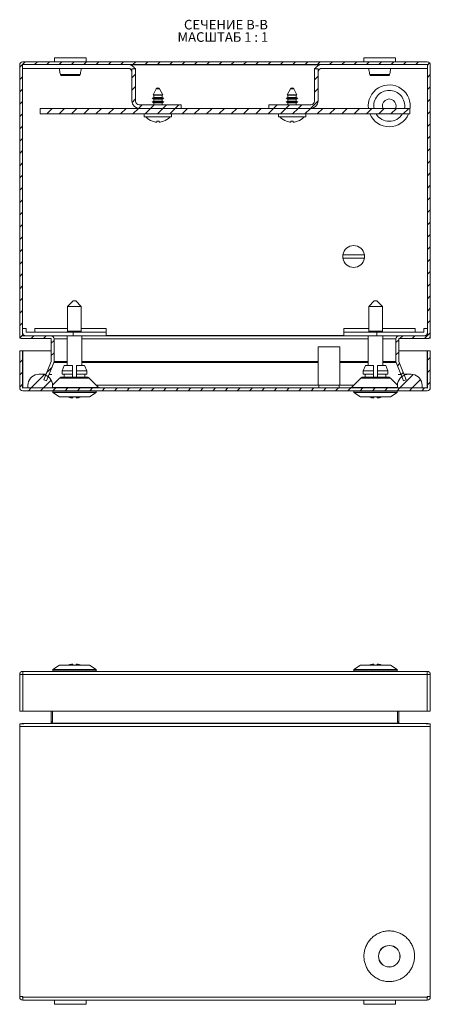
# Model space of a CAD drawing. Units: millimetres. Extents: x -27 to 2308, y -222 to 1077.
# Drawn here: x 535 to 685, y 263 to 623 of the extents above; entities that cross this region are included whole.
import ezdxf

# ---------------------------------------------------------------- set-up
doc = ezdxf.new("R2010")
doc.units = ezdxf.units.MM
doc.styles.add('SLDTEXTSTYLE1', font='TXT', dxfattribs={"width": 0.75, "bigfont": 'bigfont'})
doc.styles.add('SLDTEXTSTYLE2', font='TXT', dxfattribs={"width": 0.692308, "bigfont": 'bigfont'})
pattern_1 = [(45, (197.7156, 168.9024), (-2.245064, 2.245064), [])]

# ---------------------------------------------------------------- blocks, each defined once
blk = doc.blocks.new('SW_NOTE_1')
at = {"color": 0, "linetype": 'Continuous', "lineweight": 0, "char_height": 3.5, "attachment_point": 1}
for s, insert, style in [('СЕЧЕНИЕ B-B ', (0, 4.51), 'SLDTEXTSTYLE1'), ('МАСШТАБ 1 : 1', (-2.37, -0.01), 'SLDTEXTSTYLE2')]:
    blk.add_mtext(s, dxfattribs=dict(at, insert=insert, style=style))

msp = doc.modelspace()

# ---------------------------------------------------------------- hatches: boundary and pattern name
at = {"linetype": 'Continuous', "lineweight": 0}
h = msp.add_hatch(dxfattribs=at)
h.set_pattern_fill('ANSI31', style=0)
h.set_pattern_definition(pattern_1)
edge = h.paths.add_edge_path(flags=0)
edge.add_arc((536.3, 606.04), 0.1, 90, 180, ccw=False)
edge.add_line((536.3, 606.14), (684.1, 606.14))
edge.add_arc((684.1, 606.04), 0.1, 0, 90, ccw=False)
edge.add_line((684.2, 606.04), (684.2, 507.2))
edge.add_arc((684.1, 507.2), 0.1, 270, 360, ccw=False)
edge.add_line((684.1, 507.1), (673.76, 507.1))
edge.add_arc((673.76, 506), 1.1, 90, 180)
edge.add_line((672.66, 506), (672.66, 497.77))
edge.add_arc((673.76, 497.77), 1.1, 180, 202)
edge.add_line((672.74, 497.36), (675.43, 490.7))
edge.add_line((675.43, 490.7), (676.35, 491.08))
edge.add_line((676.35, 491.08), (673.66, 497.74))
edge.add_arc((673.76, 497.77), 0.1, 180, 202, ccw=False)
edge.add_line((673.66, 497.77), (673.66, 506))
edge.add_arc((673.76, 506), 0.1, 90, 180, ccw=False)
edge.add_line((673.76, 506.1), (684.1, 506.1))
edge.add_arc((684.1, 507.2), 1.1, 270, 360)
edge.add_line((685.2, 507.2), (685.2, 606.04))
edge.add_arc((684.1, 606.04), 1.1, 360, 450)
edge.add_line((684.1, 607.14), (536.3, 607.14))
edge.add_arc((536.3, 606.04), 1.1, 90, 180)
edge.add_line((535.2, 606.04), (535.2, 507.2))
edge.add_arc((536.3, 507.2), 1.1, 180, 270)
edge.add_line((536.3, 506.1), (546.64, 506.1))
edge.add_arc((546.64, 506), 0.1, 0, 90, ccw=False)
edge.add_line((546.74, 506), (546.74, 497.77))
edge.add_arc((546.64, 497.77), 0.1, -22, 0, ccw=False)
edge.add_line((546.73, 497.74), (544.04, 491.08))
edge.add_line((544.04, 491.08), (544.97, 490.7))
edge.add_line((544.97, 490.7), (547.66, 497.36))
edge.add_arc((546.64, 497.77), 1.1, 338, 360)
edge.add_line((547.74, 497.77), (547.74, 506))
edge.add_arc((546.64, 506), 1.1, 0, 90)
edge.add_line((546.64, 507.1), (536.3, 507.1))
edge.add_arc((536.3, 507.2), 0.1, 180, 270, ccw=False)
edge.add_line((536.2, 507.2), (536.2, 606.04))
h = msp.add_hatch(dxfattribs=at)
h.set_pattern_fill('ANSI31', style=0)
h.set_pattern_definition(pattern_1)
edge = h.paths.add_edge_path(flags=0)
edge.add_line((576.2, 604.61), (576.2, 592.84))
edge.add_arc((578.9, 592.84), 2.7, 180, 270)
edge.add_line((578.9, 590.14), (594.2, 590.14))
edge.add_line((594.2, 590.14), (594.2, 591.49))
edge.add_line((594.2, 591.49), (578.9, 591.49))
edge.add_arc((578.9, 592.84), 1.35, 180, 270, ccw=False)
edge.add_line((577.55, 592.84), (577.55, 604.61))
edge.add_line((577.55, 604.61), (576.2, 604.61))
h = msp.add_hatch(dxfattribs=at)
h.set_pattern_fill('ANSI31', style=0)
h.set_pattern_definition(pattern_1)
edge = h.paths.add_edge_path(flags=0)
edge.add_line((644.2, 592.84), (644.2, 604.61))
edge.add_line((644.2, 604.61), (642.85, 604.61))
edge.add_line((642.85, 604.61), (642.85, 592.84))
edge.add_arc((641.5, 592.84), 1.35, 270, 360, ccw=False)
edge.add_line((641.5, 591.49), (626.2, 591.49))
edge.add_line((626.2, 591.49), (626.2, 590.14))
edge.add_line((626.2, 590.14), (641.5, 590.14))
edge.add_arc((641.5, 592.84), 2.7, 270, 360)
h = msp.add_hatch(dxfattribs=at)
h.set_pattern_fill('ANSI31', style=0)
h.set_pattern_definition(pattern_1)
h.paths.add_polyline_path([(677.7, 588.14), (677.7, 590.14), (542.7, 590.14), (542.7, 588.14)], flags=0)
h = msp.add_hatch(dxfattribs=at)
h.set_pattern_fill('ANSI31', style=0)
h.set_pattern_definition(pattern_1)
edge = h.paths.add_edge_path(flags=0)
edge.add_arc((536.3, 488.2), 1.1, 180, 270)
edge.add_line((536.3, 487.1), (684.1, 487.1))
edge.add_arc((684.1, 488.2), 1.1, 270, 360)
edge.add_line((685.2, 488.2), (685.2, 501.6))
edge.add_line((685.2, 501.6), (684.2, 501.6))
edge.add_line((684.2, 501.6), (684.2, 488.2))
edge.add_arc((684.1, 488.2), 0.1, 270, 360, ccw=False)
edge.add_line((684.1, 488.1), (536.3, 488.1))
edge.add_arc((536.3, 488.2), 0.1, 180, 270, ccw=False)
edge.add_line((536.2, 488.2), (536.2, 501.6))
edge.add_line((536.2, 501.6), (535.2, 501.6))
edge.add_line((535.2, 501.6), (535.2, 488.2))
h = msp.add_hatch(dxfattribs=at)
h.set_pattern_fill('ANSI31', style=0)
h.set_pattern_definition(pattern_1)
edge = h.paths.add_edge_path(flags=0)
edge.add_arc((542.7, 485.6), 7.5, 81.7868, 98.2132)
edge.add_arc((542.2, 489.06), 4, 98.2132, 180)
edge.add_line((538.2, 489.06), (538.2, 488.1))
edge.add_line((538.2, 488.1), (547.2, 488.1))
edge.add_line((547.2, 488.1), (547.2, 489.06))
edge.add_arc((543.2, 489.06), 4, 0, 81.7868)
h = msp.add_hatch(dxfattribs=at)
h.set_pattern_fill('ANSI31', style=0)
h.set_pattern_definition(pattern_1)
edge = h.paths.add_edge_path(flags=0)
edge.add_arc((677.7, 485.6), 7.5, 81.7868, 98.2132)
edge.add_arc((677.2, 489.06), 4, 98.2132, 180)
edge.add_line((673.2, 489.06), (673.2, 488.1))
edge.add_line((673.2, 488.1), (682.2, 488.1))
edge.add_line((682.2, 488.1), (682.2, 489.06))
edge.add_arc((678.2, 489.06), 4, 0, 81.7868)

# ---------------------------------------------------------------- linework, layer by layer
at = {"color": 7, "linetype": 'Continuous', "lineweight": 15}
for p, q in [((547.95, 608.64), (547.95, 607.14)), ((559.45, 608.64), (547.95, 608.64)), ((559.45, 607.14), (559.45, 608.64)), ((660.95, 608.64), (660.95, 607.14)), ((666.7, 608.64), (660.95, 608.64)), ((672.45, 608.64), (666.7, 608.64)), ((672.45, 607.14), (672.45, 608.64)), ((535.2, 507.2), (535.2, 606.04)), ((536.2, 507.2), (536.2, 606.04)), ((536.2, 604.79), (574.85, 604.79)), ((536.3, 607.14), (684.1, 607.14)), ((536.3, 606.14), (684.1, 606.14)), ((576.2, 592.84), (576.2, 604.61)), ((576.2, 604.61), (577.55, 604.61)), ((577.19, 604.79), (577.55, 604.79)), ((577.55, 604.61), (577.55, 604.79)), ((577.55, 592.84), (577.55, 604.61)), ((643.21, 604.79), (642.85, 604.79)), ((642.85, 604.79), (642.85, 604.61)), ((642.85, 604.61), (642.85, 592.84)), ((642.85, 604.61), (644.2, 604.61)), ((644.2, 604.61), (644.2, 592.84)), ((684.2, 604.79), (645.55, 604.79)), ((684.2, 606.04), (684.2, 507.2)), ((685.2, 606.04), (685.2, 507.2)), ((585.08, 597.26), (583.94, 595.08)), ((587.46, 595.08), (586.32, 597.26)), ((634.08, 597.26), (632.94, 595.08)), ((636.46, 595.08), (635.32, 597.26)), ((584.15, 594.2), (583.6, 593.88)), ((583.6, 593.88), (584.15, 593.56)), ((587.8, 593.88), (583.6, 593.88)), ((583.94, 595.08), (584.15, 594.96)), ((587.46, 595.08), (583.94, 595.08)), ((584.15, 594.96), (584.15, 594.2)), ((587.25, 594.96), (584.15, 594.96)), ((587.25, 594.2), (584.15, 594.2)), ((584.15, 593.56), (584.15, 592.8)), ((587.25, 593.56), (584.15, 593.56)), ((587.25, 594.96), (587.46, 595.08)), ((587.25, 594.2), (587.25, 594.96)), ((587.8, 593.88), (587.25, 594.2)), ((587.25, 593.56), (587.8, 593.88)), ((587.25, 592.8), (587.25, 593.56)), ((633.15, 594.2), (632.6, 593.88)), ((632.6, 593.88), (633.15, 593.56)), ((636.8, 593.88), (632.6, 593.88)), ((632.94, 595.08), (633.15, 594.96)), ((636.46, 595.08), (632.94, 595.08)), ((633.15, 594.96), (633.15, 594.2)), ((636.25, 594.96), (633.15, 594.96)), ((636.25, 594.2), (633.15, 594.2)), ((633.15, 593.56), (633.15, 592.8)), ((636.25, 593.56), (633.15, 593.56)), ((636.25, 594.96), (636.46, 595.08)), ((636.25, 594.2), (636.25, 594.96)), ((636.8, 593.88), (636.25, 594.2)), ((636.25, 593.56), (636.8, 593.88)), ((636.25, 592.8), (636.25, 593.56)), ((677.7, 590.14), (542.7, 590.14)), ((542.7, 590.14), (542.7, 588.14)), ((594.2, 591.49), (578.9, 591.49)), ((594.2, 590.14), (578.9, 590.14)), ((584.15, 592.8), (583.6, 592.48)), ((583.6, 592.48), (584.15, 592.16)), ((587.8, 592.48), (583.6, 592.48)), ((587.25, 592.8), (584.15, 592.8)), ((584.15, 592.16), (584.15, 591.49)), ((587.25, 592.16), (584.15, 592.16)), ((587.8, 592.48), (587.25, 592.8)), ((587.25, 592.16), (587.8, 592.48)), ((587.25, 591.49), (587.25, 592.16)), ((594.2, 591.49), (594.2, 590.14)), ((626.2, 590.14), (626.2, 591.49)), ((641.5, 591.49), (626.2, 591.49)), ((641.5, 590.14), (626.2, 590.14)), ((633.15, 592.8), (632.6, 592.48)), ((632.6, 592.48), (633.15, 592.16)), ((636.8, 592.48), (632.6, 592.48)), ((636.25, 592.8), (633.15, 592.8)), ((633.15, 592.16), (633.15, 591.49)), ((636.25, 592.16), (633.15, 592.16)), ((636.8, 592.48), (636.25, 592.8)), ((636.25, 592.16), (636.8, 592.48)), ((636.25, 591.49), (636.25, 592.16)), ((677.7, 588.14), (677.7, 590.14)), ((677.7, 588.14), (542.7, 588.14)), ((580.7, 588.14), (580.7, 587.04)), ((580.7, 587.04), (590.7, 587.04)), ((590.7, 587.04), (590.7, 588.14)), ((629.7, 588.14), (629.7, 587.04)), ((629.7, 587.04), (639.7, 587.04)), ((639.7, 587.04), (639.7, 588.14)), ((584.87, 585.17), (583.67, 585.47)), ((585.29, 585.47), (585.25, 585.17)), ((586.15, 585.17), (586.11, 585.47)), ((587.73, 585.47), (586.53, 585.17)), ((633.87, 585.17), (632.67, 585.47)), ((634.29, 585.47), (634.25, 585.17)), ((635.15, 585.17), (635.11, 585.47)), ((636.73, 585.47), (635.53, 585.17)), ((653.25, 536.75), (661.15, 536.75)), ((661.15, 535.45), (653.25, 535.45)), ((554.7, 519.85), (552.7, 517.85)), ((552.7, 517.85), (552.7, 508.85)), ((557.7, 517.85), (552.7, 517.85)), ((555.7, 519.85), (554.7, 519.85)), ((557.7, 517.85), (555.7, 519.85)), ((557.7, 508.85), (557.7, 517.85)), ((664.7, 519.85), (662.7, 517.85)), ((662.7, 517.85), (662.7, 508.85)), ((667.7, 517.85), (662.7, 517.85)), ((665.7, 519.85), (664.7, 519.85)), ((667.7, 517.85), (665.7, 519.85)), ((667.7, 508.85), (667.7, 517.85)), ((535.2, 507.11), (535.2, 507.2)), ((535.2, 507.11), (535.2, 507.11)), ((535.2, 506.27), (535.2, 507.11)), ((537.55, 509.8), (536.2, 509.8)), ((536.7, 507.11), (536.25, 507.11)), ((546.64, 507.1), (536.3, 507.1)), ((536.7, 507.1), (536.7, 507.11)), ((537.55, 508.45), (537.55, 509.8)), ((554.75, 508.45), (537.55, 508.45)), ((540.75, 509.8), (552.7, 509.8)), ((540.75, 508.45), (540.75, 509.8)), ((540.75, 508.45), (540.75, 508.45)), ((554.75, 507.1), (546.64, 507.1)), ((552.55, 507.1), (552.55, 496.35)), ((552.7, 508.85), (552.66, 508.45)), ((557.7, 508.85), (552.7, 508.85)), ((554.75, 508.45), (554.75, 507.1)), ((566.75, 508.45), (554.75, 508.45)), ((554.75, 507.1), (566.75, 507.1)), ((557.7, 509.8), (566.75, 509.8)), ((557.74, 508.45), (557.7, 508.85)), ((557.85, 496.35), (557.85, 507.1)), ((566.75, 509.8), (566.75, 508.45)), ((566.75, 507.1), (566.75, 508.45)), ((566.75, 508.45), (566.75, 508.45)), ((653.65, 507.1), (566.75, 507.1)), ((653.65, 509.8), (662.7, 509.8)), ((653.65, 508.45), (653.65, 509.8)), ((653.65, 508.45), (653.65, 507.1)), ((665.65, 508.45), (653.65, 508.45)), ((653.65, 508.45), (653.65, 508.45)), ((653.65, 507.1), (665.65, 507.1)), ((662.55, 507.1), (662.55, 496.35)), ((662.7, 508.85), (662.66, 508.45)), ((667.7, 508.85), (662.7, 508.85)), ((665.65, 507.1), (665.65, 508.45)), ((682.85, 508.45), (665.65, 508.45)), ((673.76, 507.1), (665.65, 507.1)), ((667.7, 509.8), (679.65, 509.8)), ((667.74, 508.45), (667.7, 508.85)), ((667.85, 496.35), (667.85, 507.1)), ((684.1, 507.1), (673.76, 507.1)), ((679.65, 509.8), (679.65, 508.45)), ((679.65, 508.45), (679.65, 508.45)), ((682.85, 509.8), (682.85, 508.45)), ((682.85, 509.8), (684.2, 509.8)), ((683.7, 507.1), (683.7, 507.11)), ((684.15, 507.11), (683.7, 507.11)), ((685.2, 507.11), (685.2, 507.11)), ((685.2, 506.27), (685.2, 507.11)), ((535.71, 506.27), (535.2, 506.27)), ((546.64, 506.1), (536.3, 506.1)), ((546.74, 505.98), (546.73, 506)), ((546.74, 497.77), (546.74, 506)), ((547.74, 497.77), (547.74, 506)), ((672.66, 506), (672.66, 497.77)), ((673.66, 506), (673.66, 497.77)), ((673.67, 506), (673.66, 505.98)), ((684.1, 506.1), (673.76, 506.1)), ((685.2, 506.27), (684.69, 506.27)), ((535.2, 501.6), (535.2, 488.2)), ((536.2, 501.6), (535.2, 501.6)), ((536.2, 501.6), (536.2, 488.2)), ((536.2, 501.6), (536.3, 501.6)), ((536.3, 501.6), (536.3, 488.2)), ((546.74, 501.6), (536.3, 501.6)), ((644.2, 502.1), (644.2, 489.1)), ((644.2, 502.1), (644.25, 502.1)), ((644.25, 502.1), (644.25, 503.1)), ((652.15, 503.1), (644.25, 503.1)), ((652.15, 503.1), (652.15, 502.1)), ((652.15, 502.1), (652.2, 502.1)), ((652.2, 489.1), (652.2, 502.1)), ((684.1, 501.6), (673.66, 501.6)), ((684.1, 488.2), (684.1, 501.6)), ((684.2, 501.6), (684.1, 501.6)), ((684.2, 488.2), (684.2, 501.6)), ((684.2, 501.6), (685.2, 501.6)), ((685.2, 488.2), (685.2, 501.6)), ((544.04, 491.08), (546.73, 497.74)), ((544.97, 490.7), (547.66, 497.36)), ((551.47, 496.35), (550.7, 494.35)), ((554.45, 496.35), (551.47, 496.35)), ((554.45, 494.35), (554.45, 496.35)), ((558.93, 496.35), (555.95, 496.35)), ((555.95, 496.35), (555.95, 494.35)), ((559.7, 494.35), (558.93, 496.35)), ((661.47, 496.35), (660.7, 494.35)), ((664.45, 496.35), (661.47, 496.35)), ((664.45, 494.35), (664.45, 496.35)), ((668.93, 496.35), (665.95, 496.35)), ((665.95, 496.35), (665.95, 494.35)), ((669.7, 494.35), (668.93, 496.35)), ((672.74, 497.36), (675.43, 490.7)), ((673.66, 497.74), (676.35, 491.08)), ((544.86, 493.1), (542.7, 493.1)), ((550.7, 494.35), (550.7, 493.1)), ((554.45, 494.35), (550.7, 494.35)), ((550.7, 493.1), (554.45, 493.1)), ((551.45, 493.1), (551.45, 492.1)), ((554.45, 493.1), (554.45, 494.35)), ((554.45, 492.1), (554.45, 493.1)), ((555.95, 494.35), (559.7, 494.35)), ((555.95, 494.35), (555.95, 493.1)), ((555.95, 493.1), (559.7, 493.1)), ((555.95, 493.1), (555.95, 492.1)), ((558.95, 492.1), (558.95, 493.1)), ((559.7, 493.1), (559.7, 494.35)), ((660.7, 494.35), (660.7, 493.1)), ((664.45, 494.35), (660.7, 494.35)), ((660.7, 493.1), (664.45, 493.1)), ((661.45, 493.1), (661.45, 492.1)), ((664.45, 493.1), (664.45, 494.35)), ((664.45, 492.1), (664.45, 493.1)), ((665.95, 494.35), (669.7, 494.35)), ((665.95, 494.35), (665.95, 493.1)), ((665.95, 493.1), (669.7, 493.1)), ((665.95, 493.1), (665.95, 492.1)), ((668.95, 492.1), (668.95, 493.1)), ((669.7, 493.1), (669.7, 494.35)), ((677.7, 493.1), (675.54, 493.1)), ((538.2, 489.06), (538.2, 488.1)), ((544.97, 490.7), (544.04, 491.08)), ((549.76, 491.66), (547.2, 489.1)), ((547.2, 488.1), (547.2, 489.06)), ((564.05, 488.24), (560.64, 491.66)), ((644.2, 489.1), (652.2, 489.1)), ((644.45, 489.1), (644.45, 488.1)), ((651.95, 488.1), (651.95, 489.1)), ((659.76, 491.66), (656.35, 488.24)), ((673.2, 489.1), (670.64, 491.66)), ((673.2, 489.06), (673.2, 488.1)), ((676.35, 491.08), (675.43, 490.7)), ((682.2, 488.1), (682.2, 489.06)), ((536.3, 488.2), (536.15, 488.2)), ((536.3, 488.2), (536.3, 488.1)), ((536.3, 488.1), (684.1, 488.1)), ((536.3, 487.1), (684.1, 487.1)), ((547.2, 488.1), (538.2, 488.1)), ((547.52, 487.1), (547.3, 486.9)), ((547.3, 486.9), (547.3, 486.4)), ((547.3, 486.9), (563.09, 486.9)), ((547.3, 486.4), (549.69, 484.85)), ((547.3, 486.4), (563.09, 486.4)), ((560.71, 484.85), (563.09, 486.4)), ((563.09, 486.9), (562.88, 487.1)), ((563.09, 486.4), (563.09, 486.9)), ((657.52, 487.1), (657.3, 486.9)), ((657.3, 486.9), (657.3, 486.4)), ((657.3, 486.9), (673.09, 486.9)), ((657.3, 486.4), (659.69, 484.85)), ((657.3, 486.4), (673.09, 486.4)), ((670.71, 484.85), (673.09, 486.4)), ((673.09, 486.9), (672.88, 487.1)), ((673.09, 486.4), (673.09, 486.9)), ((682.2, 488.1), (673.2, 488.1)), ((684.25, 488.2), (684.1, 488.2)), ((684.1, 488.2), (684.1, 488.1)), ((549.69, 484.85), (560.71, 484.85)), ((554.1, 484.47), (554.6, 484.47)), ((555.8, 484.47), (556.3, 484.47)), ((659.69, 484.85), (670.71, 484.85)), ((664.1, 484.47), (664.6, 484.47)), ((665.8, 484.47), (666.3, 484.47)), ((549.69, 386.87), (547.3, 385.32)), ((547.3, 385.32), (547.3, 384.82)), ((563.09, 385.32), (547.3, 385.32)), ((547.3, 384.82), (547.52, 384.62)), ((563.09, 384.82), (547.3, 384.82)), ((560.71, 386.87), (549.69, 386.87)), ((554.6, 387.25), (554.1, 387.25)), ((556.3, 387.25), (555.8, 387.25)), ((563.09, 385.32), (560.71, 386.87)), ((562.88, 384.62), (563.09, 384.82)), ((563.09, 384.82), (563.09, 385.32)), ((659.69, 386.87), (657.3, 385.32)), ((657.3, 385.32), (657.3, 384.82)), ((673.09, 385.32), (657.3, 385.32)), ((657.3, 384.82), (657.52, 384.62)), ((673.09, 384.82), (657.3, 384.82)), ((670.71, 386.87), (659.69, 386.87)), ((664.6, 387.25), (664.1, 387.25)), ((666.3, 387.25), (665.8, 387.25)), ((673.09, 385.32), (670.71, 386.87)), ((672.88, 384.62), (673.09, 384.82)), ((673.09, 384.82), (673.09, 385.32)), ((535.2, 383.52), (536.2, 383.52)), ((535.2, 383.42), (535.2, 383.52)), ((535.2, 383.42), (535.2, 370.12)), ((684.1, 384.62), (536.3, 384.62)), ((536.3, 384.62), (536.3, 384.61)), ((536.3, 384.61), (536.3, 383.52)), ((536.3, 383.52), (684.1, 383.52)), ((536.3, 370.12), (536.3, 383.52)), ((684.1, 384.61), (684.1, 384.62)), ((684.1, 383.52), (684.1, 384.61)), ((684.1, 383.52), (684.1, 370.12)), ((685.2, 383.52), (684.2, 383.52)), ((685.2, 383.42), (685.2, 383.52)), ((685.2, 370.12), (685.2, 383.42)), ((535.2, 370.12), (536.3, 370.12)), ((536.3, 370.12), (684.1, 370.12)), ((546.74, 366.21), (546.74, 370.12)), ((547.2, 370.12), (547.2, 366.21)), ((673.2, 366.21), (673.2, 370.12)), ((673.66, 370.12), (673.66, 366.21)), ((684.1, 370.12), (685.2, 370.12)), ((536.7, 365.44), (535.2, 365.44)), ((535.2, 365.44), (535.2, 364.52)), ((685.2, 364.52), (535.2, 364.52)), ((535.2, 364.52), (535.2, 265.87)), ((536.3, 365.44), (536.3, 365.62)), ((536.3, 365.62), (536.75, 365.62)), ((683.65, 365.62), (536.75, 365.62)), ((547.2, 366.21), (546.73, 365.72)), ((546.73, 365.72), (673.67, 365.72)), ((546.74, 365.73), (546.74, 366.21)), ((547.2, 366.21), (546.74, 366.21)), ((673.67, 365.72), (673.2, 366.21)), ((673.66, 366.21), (673.2, 366.21)), ((673.66, 366.21), (673.66, 365.73)), ((683.65, 365.62), (684.1, 365.62)), ((685.2, 365.44), (683.7, 365.44)), ((684.1, 365.44), (684.1, 365.62)), ((685.2, 364.52), (685.2, 365.44)), ((685.2, 265.87), (685.2, 364.52)), ((535.2, 265.87), (536.3, 265.87)), ((535.2, 265.68), (535.2, 265.87)), ((536.2, 265.68), (536.2, 265.87)), ((536.3, 265.87), (536.3, 265.68)), ((684.1, 265.68), (536.3, 265.68)), ((536.3, 265.68), (536.3, 264.58)), ((684.1, 264.58), (536.3, 264.58)), ((547.95, 264.58), (547.95, 263.08)), ((547.95, 263.08), (553.7, 263.08)), ((553.7, 263.08), (559.45, 263.08)), ((559.45, 263.08), (559.45, 264.58)), ((660.95, 264.58), (660.95, 263.08)), ((660.95, 263.08), (672.45, 263.08)), ((672.45, 263.08), (672.45, 264.58)), ((684.1, 265.87), (685.2, 265.87)), ((684.1, 265.68), (684.1, 265.87)), ((684.1, 264.58), (684.1, 265.68)), ((684.2, 265.87), (684.2, 265.68)), ((685.2, 265.87), (685.2, 265.68))]:
    msp.add_line(p, q, dxfattribs=at)
at = {"color": 8, "linetype": 'Continuous', "lineweight": 15}
for p, q in [((644.82, 606.04), (575.58, 606.04)), ((585.7, 597.26), (585.08, 597.26)), ((586.32, 597.26), (585.7, 597.26)), ((634.7, 597.26), (634.08, 597.26)), ((635.32, 597.26), (634.7, 597.26)), ((537.04, 507.2), (536.2, 507.2)), ((540.75, 508.45), (552.66, 508.45)), ((557.74, 508.45), (566.75, 508.45)), ((653.65, 507.2), (566.75, 507.2)), ((653.65, 508.45), (662.66, 508.45)), ((667.74, 508.45), (679.65, 508.45)), ((684.2, 507.2), (683.36, 507.2)), ((546.73, 506), (546.74, 506)), ((547.74, 506), (552.55, 506)), ((557.85, 506), (662.55, 506)), ((667.85, 506), (672.66, 506)), ((673.66, 506), (673.67, 506)), ((547.66, 497.36), (552.55, 497.36)), ((552.55, 497.77), (547.74, 497.77)), ((644.2, 497.77), (557.85, 497.77)), ((557.85, 497.36), (644.2, 497.36)), ((662.55, 497.77), (652.2, 497.77)), ((652.2, 497.36), (662.55, 497.36)), ((672.66, 497.77), (667.85, 497.77)), ((667.85, 497.36), (672.74, 497.36)), ((544.83, 493.02), (543.77, 493.02)), ((546.9, 493.02), (545.91, 493.02)), ((674.49, 493.02), (673.5, 493.02)), ((676.63, 493.02), (675.57, 493.02)), ((555.2, 491.66), (549.76, 491.66)), ((560.64, 491.66), (555.2, 491.66)), ((644.45, 489.06), (563.24, 489.06)), ((657.16, 489.06), (651.95, 489.06)), ((665.2, 491.66), (659.76, 491.66)), ((670.64, 491.66), (665.2, 491.66)), ((536.3, 488.2), (538.2, 488.2)), ((547.2, 488.24), (555.2, 488.24)), ((555.2, 488.24), (564.05, 488.24)), ((656.35, 488.24), (665.2, 488.24)), ((665.2, 488.24), (673.2, 488.24)), ((682.2, 488.2), (684.1, 488.2))]:
    msp.add_line(p, q, dxfattribs=at)
at = {"color": 7, "linetype": 'Continuous', "lineweight": 15}
for radius in [3.94, 3.92]:
    msp.add_circle((670.2, 280.62), radius, dxfattribs=at)
for centre, radius, start, end in [((536.3, 606.04), 1.1, 90, 180), ((536.3, 606.04), 0.1, 90, 180), ((574.85, 603.44), 2.7, 25.6985, 90), ((574.85, 603.44), 1.35, 0, 90), ((645.55, 603.44), 2.7, 90, 154.3015), ((645.55, 603.44), 1.35, 90, 180), ((684.1, 606.04), 1.1, 360, 90), ((684.1, 606.04), 0.1, 360, 90), ((553.19, 602.44), 0.886, 339.8648, 5.1837), ((666.2, 602.44), 0.882, 339.7747, 5.204), ((585.7, 596.94), 0.7, 27.6501, 152.3499), ((634.7, 596.94), 0.7, 27.6501, 152.3499), ((670.2, 591.1), 7.65, 348.6351, 187.187), ((670.2, 591.1), 5.65, 90, 189.7526), ((670.2, 591.1), 5.65, 350.2474, 90), ((670.2, 591.1), 2.5, 337.4908, 202.5092), ((578.9, 592.84), 2.7, 180, 270), ((578.9, 592.84), 1.35, 180, 270), ((641.5, 592.84), 2.7, 270, 0), ((641.5, 592.84), 1.35, 270, 0), ((585.7, 590.89), 5.8, 221.9619, 249.4234), ((585.7, 590.89), 5.8, 290.5578, 318.0174), ((634.7, 590.89), 5.8, 221.9619, 249.4234), ((634.7, 590.89), 5.8, 290.5578, 318.0174), ((670.2, 591.1), 7.65, 202.7398, 270), ((670.2, 591.1), 5.65, 211.559, 328.441), ((670.2, 591.1), 7.65, 270, 337.2602), ((657.2, 536.1), 4, 9.352, 170.648), ((657.2, 536.1), 4, 170.648, 189.352), ((657.2, 536.1), 4, 350.648, 9.352), ((657.2, 536.1), 4, 189.352, 350.648), ((536.3, 507.2), 1.1, 180, 270), ((537.55, 508.45), 1.35, 180, 270), ((536.3, 507.2), 0.1, 180, 270), ((537.55, 508.45), 0.001, 180, 270), ((546.64, 506), 1.1, 0, 90), ((673.76, 506), 1.1, 90, 180), ((682.85, 508.45), 0.001, 270, 360), ((682.85, 508.45), 1.35, 270, 360), ((684.1, 507.2), 1.1, 270, 360), ((684.1, 507.2), 0.1, 270, 0), ((546.64, 506), 0.1, 0, 90), ((673.76, 506), 0.1, 90, 180), ((546.64, 497.77), 0.1, 338, 0), ((546.64, 497.77), 1.1, 338, 0), ((673.76, 497.77), 1.1, 180, 202), ((673.76, 497.77), 0.1, 180, 202), ((542.2, 489.06), 4, 98.2132, 180), ((542.7, 485.6), 7.5, 81.7868, 98.2132), ((543.2, 489.06), 4, 0, 81.7868), ((677.2, 489.06), 4, 98.2132, 180), ((677.7, 485.6), 7.5, 81.7868, 98.2132), ((678.2, 489.06), 4, 0, 81.7868), ((550.82, 490.6), 1.5, 90, 135), ((559.58, 490.6), 1.5, 45, 90), ((660.82, 490.6), 1.5, 90, 135), ((669.58, 490.6), 1.5, 45, 90), ((536.3, 488.2), 1.1, 180, 270), ((536.3, 488.2), 0.1, 180, 270), ((564.41, 488.6), 0.5, 225, 270), ((655.99, 488.6), 0.5, 270, 315), ((684.1, 488.2), 0.1, 270, 0), ((684.1, 488.2), 1.1, 270, 0), ((555.2, 490.85), 6.47, 247.9772, 260.2412), ((555.2, 490.85), 6.47, 279.7588, 292.0228), ((665.2, 490.85), 6.47, 247.9772, 260.2412), ((665.2, 490.85), 6.47, 279.7588, 292.0228), ((555.2, 380.87), 6.47, 99.7588, 112.0228), ((555.2, 380.87), 6.47, 67.9772, 80.2412), ((665.2, 380.87), 6.47, 99.7588, 112.0228), ((665.2, 380.87), 6.47, 67.9772, 80.2412), ((536.3, 265.68), 1.1, 180, 270), ((536.3, 265.68), 0.1, 180, 270), ((684.1, 265.68), 0.1, 270, 0), ((684.1, 265.68), 1.1, 270, 0)]:
    msp.add_arc(centre, radius, start, end, dxfattribs=at)
for points, knots in [([(549.76, 604.79), (549.77, 604.57), (549.8, 603.78), (549.98, 603.03), (550.12, 602.49)], [0, 0, 0, 0, 0.275298, 1, 1, 1, 1]), ([(557.28, 602.49), (557.42, 603.03), (557.6, 603.78), (557.63, 604.57), (557.64, 604.79)], [0, 0, 0, 0, 0.724701, 1, 1, 1, 1]), ([(662.76, 604.79), (662.77, 604.57), (662.8, 603.78), (662.98, 603.03), (663.12, 602.49)], [0, 0, 0, 0, 0.275299, 1, 1, 1, 1]), ([(670.28, 602.49), (670.42, 603.03), (670.6, 603.78), (670.63, 604.57), (670.64, 604.79)], [0, 0, 0, 0, 0.724701, 1, 1, 1, 1]), ([(550.11, 602.52), (550.13, 602.47), (550.16, 602.37), (550.28, 602.24), (550.44, 602.15), (550.56, 602.14), (550.61, 602.14)], [0, 0, 0, 0, 0.2475007, 0.5044194, 0.7590944, 1, 1, 1, 1]), ([(550.61, 602.14), (550.7, 602.14), (550.88, 602.14), (551.7, 602.14), (552.79, 602.14), (553.61, 602.14), (554.02, 602.14)], [0, 0, 0, 0, 0.24902, 0.498746, 0.748613, 1, 1, 1, 1]), ([(554.02, 602.14), (554.42, 602.14), (555.22, 602.14), (556.17, 602.14), (556.78, 602.14), (556.78, 602.14), (556.79, 602.14)], [0, 0, 0, 0, 0.250219, 0.500195, 0.750077, 1, 1, 1, 1]), ([(554.07, 602.52), (554.34, 602.52), (554.86, 602.52), (555.58, 602.52), (556.22, 602.52), (556.54, 602.52), (556.7, 602.52)], [0, 0, 0, 0, 0.249983, 0.499997, 0.74999, 1, 1, 1, 1]), ([(556.79, 602.14), (556.84, 602.14), (556.96, 602.15), (557.12, 602.24), (557.24, 602.37), (557.27, 602.47), (557.29, 602.52)], [0, 0, 0, 0, 0.2411672, 0.4959501, 0.7527798, 1, 1, 1, 1]), ([(663.11, 602.52), (663.13, 602.47), (663.16, 602.37), (663.28, 602.24), (663.44, 602.15), (663.55, 602.14), (663.61, 602.14)], [0, 0, 0, 0, 0.2472226, 0.50405, 0.7588328, 1, 1, 1, 1]), ([(663.61, 602.14), (663.7, 602.14), (663.88, 602.14), (664.7, 602.14), (665.8, 602.14), (666.62, 602.14), (667.02, 602.14)], [0, 0, 0, 0, 0.249871, 0.499931, 0.749981, 1, 1, 1, 1]), ([(667.02, 602.14), (667.42, 602.14), (668.22, 602.14), (669.17, 602.14), (669.78, 602.14), (669.78, 602.14), (669.79, 602.14)], [0, 0, 0, 0, 0.25013, 0.500227, 0.750231, 1, 1, 1, 1]), ([(667.08, 602.52), (667.34, 602.52), (667.86, 602.52), (668.58, 602.52), (669.22, 602.52), (669.54, 602.52), (669.7, 602.52)], [0, 0, 0, 0, 0.249988, 0.500007, 0.749986, 1, 1, 1, 1]), ([(669.79, 602.14), (669.84, 602.14), (669.96, 602.15), (670.12, 602.24), (670.24, 602.37), (670.27, 602.47), (670.29, 602.52)], [0, 0, 0, 0, 0.2409075, 0.4955805, 0.7524992, 1, 1, 1, 1]), ([(585.25, 585.17), (585.25, 585.16), (585.24, 585.15), (585.17, 585.14), (585.07, 585.14), (584.96, 585.15), (584.9, 585.16), (584.87, 585.17)], [0, 0, 0, 0, 0.2173688, 0.4347367, 0.6521001, 0.8694672, 1, 1, 1, 1]), ([(586.53, 585.17), (586.49, 585.16), (586.4, 585.15), (586.29, 585.14), (586.2, 585.14), (586.16, 585.15), (586.15, 585.16), (586.15, 585.17)], [0, 0, 0, 0, 0.217368, 0.434736, 0.652106, 0.869464, 1, 1, 1, 1]), ([(634.25, 585.17), (634.25, 585.16), (634.24, 585.15), (634.17, 585.14), (634.07, 585.14), (633.96, 585.15), (633.9, 585.16), (633.87, 585.17)], [0, 0, 0, 0, 0.217368, 0.434736, 0.6521, 0.869467, 1, 1, 1, 1]), ([(635.53, 585.17), (635.49, 585.16), (635.4, 585.15), (635.29, 585.14), (635.2, 585.14), (635.16, 585.15), (635.15, 585.16), (635.15, 585.17)], [0, 0, 0, 0, 0.217368, 0.434735, 0.652105, 0.869464, 1, 1, 1, 1]), ([(536.75, 507.1), (536.75, 507.1), (536.74, 507.1), (536.74, 507.1), (536.73, 507.1), (536.72, 507.1), (536.72, 507.1), (536.71, 507.11), (536.71, 507.11), (536.7, 507.11)], [0, 0, 0, 0, 0.00002505429, 0.00002505429, 0.00002505429, 0.00005160646, 0.00005160646, 0.00005160646, 0.0000786939, 0.0000786939, 0.0000786939, 0.0000786939]), ([(683.7, 507.11), (683.69, 507.11), (683.69, 507.11), (683.68, 507.1), (683.68, 507.1), (683.67, 507.1), (683.66, 507.1), (683.66, 507.1), (683.65, 507.1), (683.65, 507.1)], [0, 0, 0, 0, 0.00002505429, 0.00002505429, 0.00002505429, 0.00005160646, 0.00005160646, 0.00005160646, 0.0000786939, 0.0000786939, 0.0000786939, 0.0000786939]), ([(546.58, 506.1), (546.61, 506.1), (546.63, 506.09), (546.68, 506.05), (546.71, 506.02), (546.73, 506)], [0, 0, 0, 0, 0.5, 0.5, 1, 1, 1, 1]), ([(673.67, 506), (673.69, 506.02), (673.72, 506.05), (673.77, 506.09), (673.79, 506.1), (673.82, 506.1)], [0, 0, 0, 0, 0.5, 0.5, 1, 1, 1, 1]), ([(555.2, 492.1), (554.92, 492.1), (554.37, 492.1), (553.56, 492.1), (552.78, 492.1), (552.08, 492.1), (551.51, 492.1), (551.11, 492.1), (550.86, 492.1), (550.84, 492.1), (550.82, 492.1)], [0, 0, 0, 0, 0.120069, 0.240021, 0.368646, 0.5, 0.631354, 0.759978, 0.880028, 1, 1, 1, 1]), ([(559.58, 492.1), (559.56, 492.1), (559.53, 492.1), (559.29, 492.1), (558.89, 492.1), (558.32, 492.1), (557.62, 492.1), (556.84, 492.1), (556.02, 492.1), (555.47, 492.1), (555.2, 492.1)], [0, 0, 0, 0, 0.12005, 0.240023, 0.368647, 0.500001, 0.631355, 0.75998, 0.87997, 1, 1, 1, 1]), ([(665.2, 492.1), (664.92, 492.1), (664.37, 492.1), (663.56, 492.1), (662.78, 492.1), (662.08, 492.1), (661.51, 492.1), (661.11, 492.1), (660.86, 492.1), (660.84, 492.1), (660.82, 492.1)], [0, 0, 0, 0, 0.120069, 0.240021, 0.368646, 0.5, 0.631354, 0.759978, 0.880028, 1, 1, 1, 1]), ([(669.58, 492.1), (669.56, 492.1), (669.53, 492.1), (669.29, 492.1), (668.89, 492.1), (668.32, 492.1), (667.62, 492.1), (666.84, 492.1), (666.02, 492.1), (665.47, 492.1), (665.2, 492.1)], [0, 0, 0, 0, 0.120049, 0.240022, 0.368647, 0.500001, 0.631355, 0.75998, 0.87997, 1, 1, 1, 1]), ([(536.2, 488.3), (536.2, 488.29), (536.2, 488.27), (536.23, 488.25), (536.26, 488.22), (536.29, 488.2), (536.3, 488.2)], [0, 0, 0, 0, 0.249981, 0.5, 0.749998, 1, 1, 1, 1]), ([(684.1, 488.2), (684.11, 488.2), (684.14, 488.22), (684.17, 488.25), (684.19, 488.27), (684.2, 488.29), (684.2, 488.3)], [0, 0, 0, 0, 0.250002, 0.5, 0.750019, 1, 1, 1, 1]), ([(554.6, 484.47), (554.6, 484.53), (554.6, 484.62), (554.6, 484.81), (554.6, 484.85)], [0, 0, 0, 0, 0.801508, 1, 1, 1, 1]), ([(555.8, 484.85), (555.8, 484.82), (555.8, 484.62), (555.8, 484.54), (555.8, 484.47)], [0, 0, 0, 0, 0.137516, 1, 1, 1, 1]), ([(664.6, 484.47), (664.6, 484.53), (664.6, 484.62), (664.6, 484.81), (664.6, 484.85)], [0, 0, 0, 0, 0.801508, 1, 1, 1, 1]), ([(665.8, 484.85), (665.8, 484.82), (665.8, 484.62), (665.8, 484.54), (665.8, 484.47)], [0, 0, 0, 0, 0.137516, 1, 1, 1, 1]), ([(554.6, 386.87), (554.6, 386.9), (554.6, 387.09), (554.6, 387.18), (554.6, 387.25)], [0, 0, 0, 0, 0.137516, 1, 1, 1, 1]), ([(555.8, 387.25), (555.8, 387.18), (555.8, 387.1), (555.8, 386.91), (555.8, 386.87)], [0, 0, 0, 0, 0.801508, 1, 1, 1, 1]), ([(664.6, 386.87), (664.6, 386.9), (664.6, 387.09), (664.6, 387.18), (664.6, 387.25)], [0, 0, 0, 0, 0.137516, 1, 1, 1, 1]), ([(665.8, 387.25), (665.8, 387.18), (665.8, 387.1), (665.8, 386.91), (665.8, 386.87)], [0, 0, 0, 0, 0.801508, 1, 1, 1, 1]), ([(535.2, 383.52), (535.22, 383.66), (535.25, 383.95), (535.5, 384.32), (535.87, 384.57), (536.16, 384.6), (536.3, 384.62)], [0, 0, 0, 0, 0.25, 0.5, 0.750001, 1, 1, 1, 1]), ([(536.3, 383.52), (536.16, 383.51), (535.87, 383.49), (535.5, 383.47), (535.25, 383.44), (535.22, 383.43), (535.2, 383.42)], [0, 0, 0, 0, 0.25, 0.5, 0.750001, 1, 1, 1, 1]), ([(536.3, 383.62), (536.29, 383.62), (536.26, 383.61), (536.23, 383.59), (536.2, 383.56), (536.2, 383.53), (536.2, 383.52)], [0, 0, 0, 0, 0.2500046, 0.5000235, 0.7499954, 1, 1, 1, 1]), ([(684.1, 384.62), (684.24, 384.6), (684.53, 384.57), (684.9, 384.32), (685.15, 383.95), (685.18, 383.66), (685.2, 383.52)], [0, 0, 0, 0, 0.249999, 0.5, 0.75, 1, 1, 1, 1]), ([(684.2, 383.52), (684.2, 383.53), (684.19, 383.56), (684.17, 383.59), (684.14, 383.61), (684.11, 383.62), (684.1, 383.62)], [0, 0, 0, 0, 0.2500046, 0.4999765, 0.7499954, 1, 1, 1, 1]), ([(685.2, 383.42), (685.18, 383.43), (685.15, 383.44), (684.9, 383.47), (684.53, 383.49), (684.24, 383.51), (684.1, 383.52)], [0, 0, 0, 0, 0.249999, 0.5, 0.75, 1, 1, 1, 1]), ([(546.58, 365.62), (546.61, 365.62), (546.63, 365.63), (546.68, 365.67), (546.71, 365.69), (546.73, 365.72)], [0, 0, 0, 0, 0.5, 0.5, 1, 1, 1, 1]), ([(673.67, 365.72), (673.69, 365.69), (673.72, 365.67), (673.77, 365.63), (673.79, 365.62), (673.82, 365.62)], [0, 0, 0, 0, 0.5, 0.5, 1, 1, 1, 1]), ([(660.95, 280.62), (660.98, 280.1), (661.03, 279.06), (661.43, 277.54), (662.07, 276.12), (662.94, 274.81), (664.02, 273.68), (665.27, 272.74), (666.67, 272.02), (668.16, 271.55), (669.71, 271.34), (671.28, 271.39), (672.81, 271.7), (674.27, 272.26), (675.61, 273.07), (676.81, 274.08), (677.81, 275.29), (678.6, 276.64), (679.15, 278.11), (679.41, 279.45), (679.48, 280.81), (679.36, 282.18), (678.97, 283.7), (678.33, 285.12), (677.46, 286.43), (676.38, 287.56), (675.13, 288.5), (673.73, 289.21), (672.24, 289.69), (670.69, 289.9), (669.12, 289.85), (667.59, 289.54), (666.13, 288.97), (664.78, 288.17), (663.59, 287.16), (662.59, 285.95), (661.8, 284.6), (661.26, 283.13), (660.99, 281.79), (660.96, 280.94), (660.95, 280.62)], [0, 0, 0, 0, 0.026846, 0.053693, 0.080539, 0.107385, 0.134231, 0.161078, 0.187924, 0.21477, 0.241617, 0.268463, 0.295309, 0.322155, 0.349002, 0.375848, 0.402694, 0.42954, 0.456387, 0.483233, 0.5, 0.526846, 0.553693, 0.580539, 0.607385, 0.634231, 0.661078, 0.687924, 0.71477, 0.741616, 0.768463, 0.795309, 0.822155, 0.849002, 0.875848, 0.902694, 0.92954, 0.956387, 0.983233, 1, 1, 1, 1])]:
    msp.add_open_spline(points, degree=3, knots=knots, dxfattribs=at)
at = {"color": 8, "linetype": 'Continuous', "lineweight": 15}
for points, knots in [([(550.12, 602.52), (550.14, 602.52), (550.18, 602.52), (550.59, 602.52), (551.24, 602.52), (552.08, 602.52), (553.06, 602.52), (553.73, 602.52), (554.07, 602.52)], [0, 0, 0, 0, 0.156691, 0.3253586, 0.4940173, 0.6626679, 0.8313313, 1, 1, 1, 1]), ([(556.7, 602.52), (556.86, 602.52), (557.17, 602.52), (557.33, 602.52), (557.28, 602.52), (557.28, 602.52)], [0, 0, 0, 0, 0.483017, 0.965981, 1, 1, 1, 1]), ([(663.12, 602.52), (663.14, 602.52), (663.18, 602.52), (663.59, 602.52), (664.24, 602.52), (665.09, 602.52), (666.06, 602.52), (666.74, 602.52), (667.08, 602.52)], [0, 0, 0, 0, 0.156761, 0.325417, 0.494061, 0.662697, 0.831349, 1, 1, 1, 1]), ([(669.7, 602.52), (669.86, 602.52), (670.17, 602.52), (670.33, 602.52), (670.28, 602.52), (670.28, 602.52)], [0, 0, 0, 0, 0.482902, 0.96574, 1, 1, 1, 1])]:
    msp.add_open_spline(points, degree=3, knots=knots, dxfattribs=at)
at = {"color": 7, "linetype": 'Continuous', "lineweight": 15}
for points in [[(585.29, 585.47), (585.43, 585.47), (585.7, 585.45), (585.97, 585.47), (586.11, 585.47)], [(634.29, 585.47), (634.43, 585.47), (634.7, 585.45), (634.97, 585.47), (635.11, 585.47)], [(535.71, 365.44), (535.88, 365.56), (536.09, 365.62), (536.3, 365.62)], [(536.75, 365.62), (536.74, 365.62), (536.72, 365.56), (536.7, 365.44)], [(683.7, 365.44), (683.68, 365.56), (683.66, 365.62), (683.65, 365.62)], [(684.1, 365.62), (684.31, 365.62), (684.52, 365.56), (684.69, 365.44)]]:
    msp.add_open_spline(points, degree=3, dxfattribs=at)

# ---------------------------------------------------------------- block references
at = {"color": 7, "linetype": 'Continuous', "lineweight": 0}
msp.add_blockref('SW_NOTE_1', (595.22, 617.98), dxfattribs=at)

doc.saveas('drawing.dxf')
